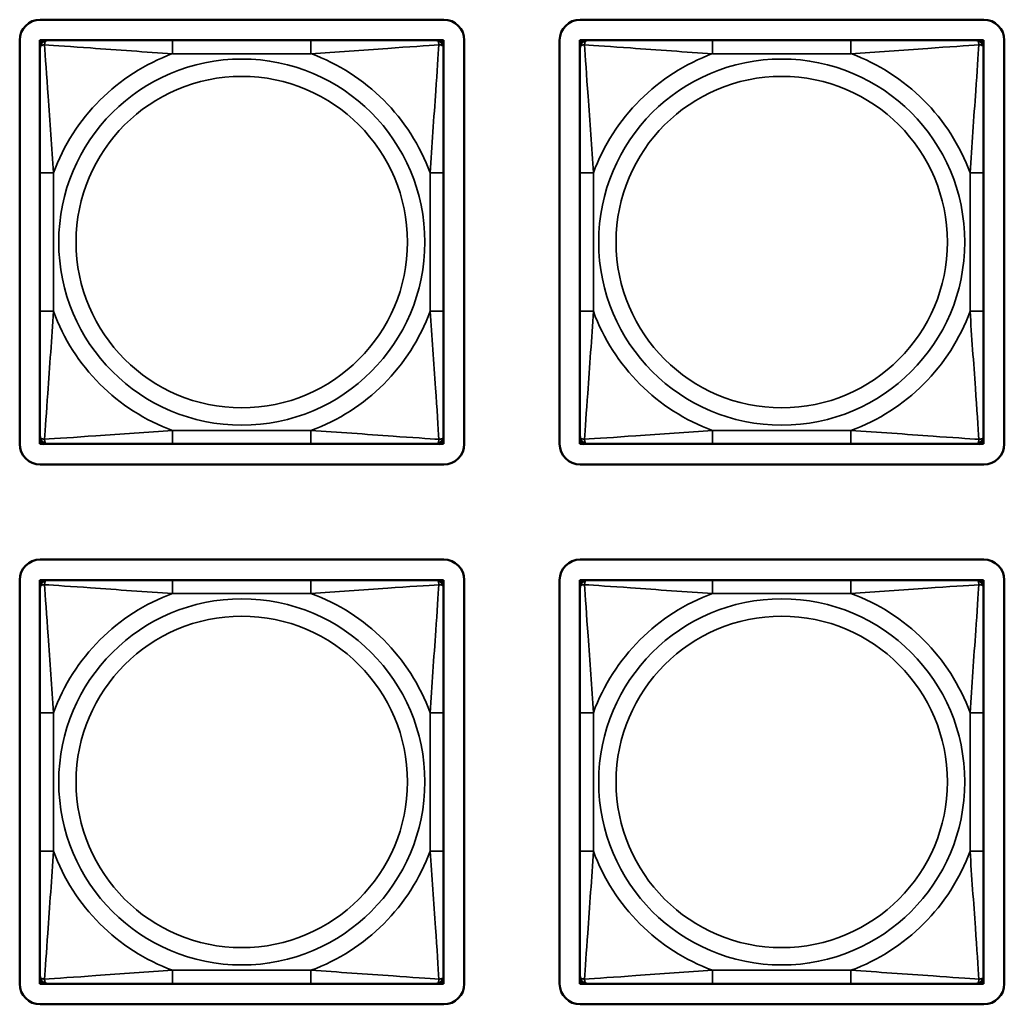
# Model space of a CAD drawing. Units: inches. Extents: x 11.6 to 87.6, y 5.9 to 43.9.
# Drawn here: x 36.8 to 38.2, y 9.5 to 10.9 of the extents above; entities that cross this region are included whole.
import ezdxf

# ---------------------------------------------------------------- set-up
doc = ezdxf.new("R2010")
doc.units = ezdxf.units.IN
doc.header["$MEASUREMENT"] = 0
doc.layers.add('Visible (ANSI)', color=7, linetype='Continuous', lineweight=50)
doc.layers.add('Visible Narrow (ANSI)', color=7, linetype='Continuous', lineweight=35)

msp = doc.modelspace()

# ---------------------------------------------------------------- linework, layer by layer
at = {"layer": 'Visible (ANSI)'}
for p, q in [((36.8001, 10.9363), (37.3906, 10.9363)), ((37.5901, 10.9363), (38.1806, 10.9363)), ((36.7701, 10.3157), (36.7701, 10.9063)), ((36.7997, 10.9063), (36.8056, 10.9063)), ((36.7997, 10.9004), (36.7997, 10.9063)), ((36.8056, 10.9063), (36.8115, 10.9063)), ((36.9938, 10.9063), (36.8115, 10.9063)), ((37.1961, 10.9063), (36.9938, 10.9063)), ((37.3785, 10.9063), (37.1961, 10.9063)), ((37.3785, 10.9063), (37.3844, 10.9063)), ((37.3844, 10.9063), (37.3903, 10.9063)), ((37.3903, 10.9063), (37.3903, 10.9004)), ((37.4206, 10.9063), (37.4206, 10.3157)), ((37.5601, 10.3157), (37.5601, 10.9063)), ((37.5897, 10.9063), (37.5956, 10.9063)), ((37.5897, 10.9004), (37.5897, 10.9063)), ((37.5956, 10.9063), (37.6015, 10.9063)), ((37.7838, 10.9063), (37.6015, 10.9063)), ((37.9861, 10.9063), (37.7838, 10.9063)), ((38.1685, 10.9063), (37.9861, 10.9063)), ((38.1685, 10.9063), (38.1744, 10.9063)), ((38.1744, 10.9063), (38.1803, 10.9063)), ((38.1803, 10.9063), (38.1803, 10.9004)), ((38.2106, 10.9063), (38.2106, 10.3157)), ((36.7997, 10.8945), (36.7997, 10.9004)), ((36.7997, 10.8945), (36.7997, 10.7122)), ((37.3903, 10.9004), (37.3903, 10.8945)), ((37.3903, 10.7122), (37.3903, 10.8945)), ((37.5897, 10.8945), (37.5897, 10.9004)), ((37.5897, 10.8945), (37.5897, 10.7122)), ((38.1803, 10.9004), (38.1803, 10.8945)), ((38.1803, 10.7122), (38.1803, 10.8945)), ((36.7997, 10.7122), (36.7997, 10.5099)), ((37.3903, 10.5099), (37.3903, 10.7122)), ((37.5897, 10.7122), (37.5897, 10.5099)), ((38.1803, 10.5099), (38.1803, 10.7122)), ((36.7997, 10.5099), (36.7997, 10.3275)), ((37.3903, 10.3275), (37.3903, 10.5099)), ((37.5897, 10.5099), (37.5897, 10.3275)), ((38.1803, 10.3275), (38.1803, 10.5099)), ((36.7997, 10.3216), (36.7997, 10.3275)), ((36.7997, 10.3157), (36.7997, 10.3216)), ((36.8056, 10.3157), (36.7997, 10.3157)), ((36.8115, 10.3157), (36.8056, 10.3157)), ((36.8115, 10.3157), (36.9938, 10.3157)), ((36.9938, 10.3157), (37.1961, 10.3157)), ((37.1961, 10.3157), (37.3785, 10.3157)), ((37.3844, 10.3157), (37.3785, 10.3157)), ((37.3903, 10.3157), (37.3844, 10.3157)), ((37.3903, 10.3275), (37.3903, 10.3216)), ((37.3903, 10.3216), (37.3903, 10.3157)), ((37.5897, 10.3216), (37.5897, 10.3275)), ((37.5897, 10.3157), (37.5897, 10.3216)), ((37.5956, 10.3157), (37.5897, 10.3157)), ((37.6015, 10.3157), (37.5956, 10.3157)), ((37.6015, 10.3157), (37.7838, 10.3157)), ((37.7838, 10.3157), (37.9861, 10.3157)), ((37.9861, 10.3157), (38.1685, 10.3157)), ((38.1744, 10.3157), (38.1685, 10.3157)), ((38.1803, 10.3157), (38.1744, 10.3157)), ((38.1803, 10.3275), (38.1803, 10.3216)), ((38.1803, 10.3216), (38.1803, 10.3157)), ((37.3906, 10.2857), (36.8001, 10.2857)), ((38.1806, 10.2857), (37.5901, 10.2857)), ((36.8001, 10.1467), (37.3906, 10.1467)), ((37.5901, 10.1467), (38.1806, 10.1467)), ((36.7701, 9.5262), (36.7701, 10.1167)), ((36.7997, 10.1167), (36.8056, 10.1167)), ((36.7997, 10.1108), (36.7997, 10.1167)), ((36.8056, 10.1167), (36.8115, 10.1167)), ((36.9938, 10.1167), (36.8115, 10.1167)), ((37.1961, 10.1167), (36.9938, 10.1167)), ((37.3785, 10.1167), (37.1961, 10.1167)), ((37.3785, 10.1167), (37.3844, 10.1167)), ((37.3844, 10.1167), (37.3903, 10.1167)), ((37.3903, 10.1167), (37.3903, 10.1108)), ((37.4206, 10.1167), (37.4206, 9.5262)), ((37.5601, 9.5262), (37.5601, 10.1167)), ((37.5897, 10.1167), (37.5956, 10.1167)), ((37.5897, 10.1108), (37.5897, 10.1167)), ((37.5956, 10.1167), (37.6015, 10.1167)), ((37.7838, 10.1167), (37.6015, 10.1167)), ((37.9861, 10.1167), (37.7838, 10.1167)), ((38.1685, 10.1167), (37.9861, 10.1167)), ((38.1685, 10.1167), (38.1744, 10.1167)), ((38.1744, 10.1167), (38.1803, 10.1167)), ((38.1803, 10.1167), (38.1803, 10.1108)), ((38.2106, 10.1167), (38.2106, 9.5262)), ((36.7997, 10.1049), (36.7997, 10.1108)), ((36.7997, 10.1049), (36.7997, 9.9226)), ((37.3903, 10.1108), (37.3903, 10.1049)), ((37.3903, 9.9226), (37.3903, 10.1049)), ((37.5897, 10.1049), (37.5897, 10.1108)), ((37.5897, 10.1049), (37.5897, 9.9226)), ((38.1803, 10.1108), (38.1803, 10.1049)), ((38.1803, 9.9226), (38.1803, 10.1049)), ((36.7997, 9.9226), (36.7997, 9.7203)), ((37.3903, 9.7203), (37.3903, 9.9226)), ((37.5897, 9.9226), (37.5897, 9.7203)), ((38.1803, 9.7203), (38.1803, 9.9226)), ((36.7997, 9.7203), (36.7997, 9.538)), ((37.3903, 9.538), (37.3903, 9.7203)), ((37.5897, 9.7203), (37.5897, 9.538)), ((38.1803, 9.538), (38.1803, 9.7203)), ((36.7997, 9.5321), (36.7997, 9.538)), ((37.3903, 9.538), (37.3903, 9.5321)), ((37.5897, 9.5321), (37.5897, 9.538)), ((38.1803, 9.538), (38.1803, 9.5321)), ((36.7997, 9.5262), (36.7997, 9.5321)), ((36.8056, 9.5262), (36.7997, 9.5262)), ((36.8115, 9.5262), (36.8056, 9.5262)), ((36.8115, 9.5262), (36.9938, 9.5262)), ((36.9938, 9.5262), (37.1961, 9.5262)), ((37.1961, 9.5262), (37.3785, 9.5262)), ((37.3844, 9.5262), (37.3785, 9.5262)), ((37.3903, 9.5262), (37.3844, 9.5262)), ((37.3903, 9.5321), (37.3903, 9.5262)), ((37.5897, 9.5262), (37.5897, 9.5321)), ((37.5956, 9.5262), (37.5897, 9.5262)), ((37.6015, 9.5262), (37.5956, 9.5262)), ((37.6015, 9.5262), (37.7838, 9.5262)), ((37.7838, 9.5262), (37.9861, 9.5262)), ((37.9861, 9.5262), (38.1685, 9.5262)), ((38.1744, 9.5262), (38.1685, 9.5262)), ((38.1803, 9.5262), (38.1744, 9.5262)), ((38.1803, 9.5321), (38.1803, 9.5262)), ((37.3906, 9.4962), (36.8001, 9.4962)), ((38.1806, 9.4962), (37.5901, 9.4962))]:
    msp.add_line(p, q, dxfattribs=at)
for centre, radius, start, end in [((36.8001, 10.9063), 0.03, 90, 180), ((37.3906, 10.9063), 0.03, 0, 90), ((37.5901, 10.9063), 0.03, 90, 180), ((38.1806, 10.9063), 0.03, 0, 90), ((36.8056, 10.9004), 0.00591, 90, 180), ((36.8115, 10.8945), 0.0118, 90, 180), ((37.3785, 10.8945), 0.0118, 0, 90), ((37.3844, 10.9004), 0.00591, 0, 90), ((37.5956, 10.9004), 0.00591, 90, 180), ((37.6015, 10.8945), 0.0118, 90, 180), ((38.1685, 10.8945), 0.0118, 0, 90), ((38.1744, 10.9004), 0.00591, 0, 90), ((36.8001, 10.3157), 0.03, 180, 270), ((36.8115, 10.3275), 0.0118, 180, 270), ((36.8056, 10.3216), 0.00591, 180, 270), ((37.3785, 10.3275), 0.0118, 270, 0), ((37.3844, 10.3216), 0.00591, 270, 0), ((37.3906, 10.3157), 0.03, 270, 0), ((37.5901, 10.3157), 0.03, 180, 270), ((37.6015, 10.3275), 0.0118, 180, 270), ((37.5956, 10.3216), 0.00591, 180, 270), ((38.1685, 10.3275), 0.0118, 270, 0), ((38.1744, 10.3216), 0.00591, 270, 0), ((38.1806, 10.3157), 0.03, 270, 0), ((36.8001, 10.1167), 0.03, 90, 180), ((37.3906, 10.1167), 0.03, 0, 90), ((37.5901, 10.1167), 0.03, 90, 180), ((38.1806, 10.1167), 0.03, 0, 90), ((36.8056, 10.1108), 0.00591, 90, 180), ((36.8115, 10.1049), 0.0118, 90, 180), ((37.3785, 10.1049), 0.0118, 0, 90), ((37.3844, 10.1108), 0.00591, 0, 90), ((37.5956, 10.1108), 0.00591, 90, 180), ((37.6015, 10.1049), 0.0118, 90, 180), ((38.1685, 10.1049), 0.0118, 0, 90), ((38.1744, 10.1108), 0.00591, 0, 90), ((36.8115, 9.538), 0.0118, 180, 270), ((37.3785, 9.538), 0.0118, 270, 0), ((37.6015, 9.538), 0.0118, 180, 270), ((38.1685, 9.538), 0.0118, 270, 0), ((36.8001, 9.5262), 0.03, 180, 270), ((36.8056, 9.5321), 0.00591, 180, 270), ((37.3844, 9.5321), 0.00591, 270, 0), ((37.3906, 9.5262), 0.03, 270, 0), ((37.5901, 9.5262), 0.03, 180, 270), ((37.5956, 9.5321), 0.00591, 180, 270), ((38.1744, 9.5321), 0.00591, 270, 0), ((38.1806, 9.5262), 0.03, 270, 0)]:
    msp.add_arc(centre, radius, start, end, dxfattribs=at)
at = {"layer": 'Visible Narrow (ANSI)'}
for p, q in [((36.9938, 10.9063), (36.9938, 10.8866)), ((37.1961, 10.9063), (37.1961, 10.8866)), ((37.7838, 10.9063), (37.7838, 10.8866)), ((37.9861, 10.9063), (37.9861, 10.8866)), ((36.9938, 10.8866), (37.1961, 10.8866)), ((37.7838, 10.8866), (37.9861, 10.8866)), ((36.7997, 10.7122), (36.8194, 10.7122)), ((36.8194, 10.5099), (36.8194, 10.7122)), ((37.3706, 10.7122), (37.3706, 10.5099)), ((37.3903, 10.7122), (37.3706, 10.7122)), ((37.5897, 10.7122), (37.6094, 10.7122)), ((37.6094, 10.5099), (37.6094, 10.7122)), ((38.1606, 10.7122), (38.1606, 10.5099)), ((38.1803, 10.7122), (38.1606, 10.7122)), ((36.7997, 10.5099), (36.8194, 10.5099)), ((37.3903, 10.5099), (37.3706, 10.5099)), ((37.5897, 10.5099), (37.6094, 10.5099)), ((38.1803, 10.5099), (38.1606, 10.5099)), ((37.1961, 10.3354), (36.9938, 10.3354)), ((36.9938, 10.3157), (36.9938, 10.3354)), ((37.1961, 10.3157), (37.1961, 10.3354)), ((37.9861, 10.3354), (37.7838, 10.3354)), ((37.7838, 10.3157), (37.7838, 10.3354)), ((37.9861, 10.3157), (37.9861, 10.3354)), ((36.9938, 10.1167), (36.9938, 10.0971)), ((37.1961, 10.1167), (37.1961, 10.0971)), ((37.7838, 10.1167), (37.7838, 10.0971)), ((37.9861, 10.1167), (37.9861, 10.0971)), ((36.9938, 10.0971), (37.1961, 10.0971)), ((37.7838, 10.0971), (37.9861, 10.0971)), ((36.7997, 9.9226), (36.8194, 9.9226)), ((36.8194, 9.7203), (36.8194, 9.9226)), ((37.3706, 9.9226), (37.3706, 9.7203)), ((37.3903, 9.9226), (37.3706, 9.9226)), ((37.5897, 9.9226), (37.6094, 9.9226)), ((37.6094, 9.7203), (37.6094, 9.9226)), ((38.1606, 9.9226), (38.1606, 9.7203)), ((38.1803, 9.9226), (38.1606, 9.9226)), ((36.7997, 9.7203), (36.8194, 9.7203)), ((37.3903, 9.7203), (37.3706, 9.7203)), ((37.5897, 9.7203), (37.6094, 9.7203)), ((38.1803, 9.7203), (38.1606, 9.7203)), ((37.1961, 9.5459), (36.9938, 9.5459)), ((36.9938, 9.5262), (36.9938, 9.5459)), ((37.1961, 9.5262), (37.1961, 9.5459)), ((37.9861, 9.5459), (37.7838, 9.5459)), ((37.7838, 9.5262), (37.7838, 9.5459)), ((37.9861, 9.5262), (37.9861, 9.5459))]:
    msp.add_line(p, q, dxfattribs=at)
for centre, radius in [((37.095, 10.611), 0.2678), ((37.885, 10.611), 0.2678), ((37.095, 10.611), 0.2424), ((37.885, 10.611), 0.2424), ((37.095, 9.8215), 0.2678), ((37.885, 9.8215), 0.2678), ((37.095, 9.8215), 0.2424), ((37.885, 9.8215), 0.2424)]:
    msp.add_circle(centre, radius, dxfattribs=at)
for centre, start, end in [((37.095, 10.611), 110.1547, 159.8453), ((37.095, 10.611), 20.1547, 69.8453), ((37.885, 10.611), 110.1547, 159.8453), ((37.885, 10.611), 20.1547, 69.8453), ((37.095, 10.611), 200.1547, 249.8453), ((37.095, 10.611), 290.1547, 339.8453), ((37.885, 10.611), 200.1547, 249.8453), ((37.885, 10.611), 290.1547, 339.8453), ((37.095, 9.8215), 110.1547, 159.8453), ((37.095, 9.8215), 20.1547, 69.8453), ((37.885, 9.8215), 110.1547, 159.8453), ((37.885, 9.8215), 20.1547, 69.8453), ((37.095, 9.8215), 200.1547, 249.8453), ((37.095, 9.8215), 290.1547, 339.8453), ((37.885, 9.8215), 200.1547, 249.8453), ((37.885, 9.8215), 290.1547, 339.8453)]:
    msp.add_arc(centre, 0.2936, start, end, dxfattribs=at)
for points, knots in [([(36.8066, 10.8994), (36.8066, 10.9003), (36.8066, 10.901), (36.8068, 10.9025), (36.807, 10.9031), (36.8075, 10.9041), (36.8077, 10.9044), (36.808, 10.9048), (36.8081, 10.9049), (36.8084, 10.9052), (36.8086, 10.9054), (36.8092, 10.9058), (36.8096, 10.906), (36.8105, 10.9062), (36.811, 10.9063), (36.8115, 10.9063)], [-0.00023197, -0.00023197, -0.00023197, -0.00023197, 0.00913095, 0.00913095, 0.01983142, 0.01983142, 0.02651922, 0.02651922, 0.02986312, 0.02986312, 0.03521335, 0.03521335, 0.04377373, 0.04377373, 0.0532704, 0.0532704, 0.0532704, 0.0532704]), ([(37.3785, 10.9063), (37.379, 10.9063), (37.3795, 10.9062), (37.3804, 10.906), (37.3808, 10.9058), (37.3813, 10.9054), (37.3816, 10.9052), (37.3819, 10.9049), (37.382, 10.9048), (37.3823, 10.9044), (37.3825, 10.9041), (37.3829, 10.9031), (37.3832, 10.9025), (37.3834, 10.901), (37.3834, 10.9003), (37.3834, 10.8994)], [-0.0532704, -0.0532704, -0.0532704, -0.0532704, -0.04377373, -0.04377373, -0.03521335, -0.03521335, -0.02986312, -0.02986312, -0.02651922, -0.02651922, -0.01983142, -0.01983142, -0.00913095, -0.00913095, 0.00023197, 0.00023197, 0.00023197, 0.00023197]), ([(37.5966, 10.8994), (37.5966, 10.9003), (37.5966, 10.901), (37.5968, 10.9025), (37.597, 10.9031), (37.5975, 10.9041), (37.5977, 10.9044), (37.598, 10.9048), (37.5981, 10.9049), (37.5984, 10.9052), (37.5986, 10.9054), (37.5992, 10.9058), (37.5996, 10.906), (37.6005, 10.9062), (37.601, 10.9063), (37.6015, 10.9063)], [-0.00023197, -0.00023197, -0.00023197, -0.00023197, 0.00913095, 0.00913095, 0.01983142, 0.01983142, 0.02651922, 0.02651922, 0.02986312, 0.02986312, 0.03521335, 0.03521335, 0.04377373, 0.04377373, 0.0532704, 0.0532704, 0.0532704, 0.0532704]), ([(38.1685, 10.9063), (38.169, 10.9063), (38.1695, 10.9062), (38.1704, 10.906), (38.1708, 10.9058), (38.1713, 10.9054), (38.1716, 10.9052), (38.1719, 10.9049), (38.172, 10.9048), (38.1723, 10.9044), (38.1725, 10.9041), (38.1729, 10.9031), (38.1732, 10.9025), (38.1734, 10.901), (38.1734, 10.9003), (38.1734, 10.8994)], [-0.0532704, -0.0532704, -0.0532704, -0.0532704, -0.04377373, -0.04377373, -0.03521335, -0.03521335, -0.02986312, -0.02986312, -0.02651922, -0.02651922, -0.01983142, -0.01983142, -0.00913095, -0.00913095, 0.00023197, 0.00023197, 0.00023197, 0.00023197]), ([(36.7997, 10.8945), (36.7997, 10.895), (36.7998, 10.8955), (36.8, 10.8964), (36.8002, 10.8968), (36.8006, 10.8974), (36.8008, 10.8976), (36.8011, 10.8979), (36.8012, 10.898), (36.8016, 10.8983), (36.8019, 10.8985), (36.8029, 10.899), (36.8035, 10.8992), (36.805, 10.8994), (36.8057, 10.8995), (36.8066, 10.8994)], [-0.0532704, -0.0532704, -0.0532704, -0.0532704, -0.04377373, -0.04377373, -0.03521335, -0.03521335, -0.02986312, -0.02986312, -0.02651922, -0.02651922, -0.01983142, -0.01983142, -0.00913095, -0.00913095, 0.00023197, 0.00023197, 0.00023197, 0.00023197]), ([(36.8066, 10.8994), (36.8215, 10.8985), (36.8469, 10.8968), (36.8736, 10.8949), (36.913, 10.8921), (36.9546, 10.8889), (36.9938, 10.8866)], [-0.7478145, -0.7478145, -0.7478145, -0.7478145, -0.5493956, -0.5493956, -0.5493956, -0.2569537, -0.2569537, -0.2569537, -0.2569537]), ([(36.8194, 10.7122), (36.8172, 10.7488), (36.8143, 10.7875), (36.8116, 10.8246), (36.8095, 10.8542), (36.8076, 10.883), (36.8066, 10.8994)], [0.2569517, 0.2569517, 0.2569517, 0.2569517, 0.5303913, 0.5303913, 0.5303913, 0.7482818, 0.7482818, 0.7482818, 0.7482818]), ([(37.1961, 10.8866), (37.2328, 10.8888), (37.2715, 10.8917), (37.3086, 10.8944), (37.3382, 10.8965), (37.367, 10.8984), (37.3834, 10.8994)], [0.2569517, 0.2569517, 0.2569517, 0.2569517, 0.5303913, 0.5303913, 0.5303913, 0.7482818, 0.7482818, 0.7482818, 0.7482818]), ([(37.3834, 10.8994), (37.3825, 10.8846), (37.3808, 10.8591), (37.3789, 10.8324), (37.3761, 10.793), (37.3729, 10.7514), (37.3706, 10.7122)], [-0.7478145, -0.7478145, -0.7478145, -0.7478145, -0.5493956, -0.5493956, -0.5493956, -0.2569537, -0.2569537, -0.2569537, -0.2569537]), ([(37.3834, 10.8994), (37.3843, 10.8995), (37.385, 10.8994), (37.3865, 10.8992), (37.3871, 10.899), (37.388, 10.8985), (37.3884, 10.8983), (37.3888, 10.898), (37.3889, 10.8979), (37.3892, 10.8976), (37.3894, 10.8974), (37.3898, 10.8968), (37.3899, 10.8964), (37.3902, 10.8955), (37.3903, 10.895), (37.3903, 10.8945)], [-0.00023197, -0.00023197, -0.00023197, -0.00023197, 0.00913095, 0.00913095, 0.01983142, 0.01983142, 0.02651922, 0.02651922, 0.02986312, 0.02986312, 0.03521335, 0.03521335, 0.04377373, 0.04377373, 0.0532704, 0.0532704, 0.0532704, 0.0532704]), ([(37.5897, 10.8945), (37.5897, 10.895), (37.5898, 10.8955), (37.59, 10.8964), (37.5902, 10.8968), (37.5906, 10.8974), (37.5908, 10.8976), (37.5911, 10.8979), (37.5912, 10.898), (37.5916, 10.8983), (37.5919, 10.8985), (37.5929, 10.899), (37.5935, 10.8992), (37.595, 10.8994), (37.5957, 10.8995), (37.5966, 10.8994)], [-0.0532704, -0.0532704, -0.0532704, -0.0532704, -0.04377373, -0.04377373, -0.03521335, -0.03521335, -0.02986312, -0.02986312, -0.02651922, -0.02651922, -0.01983142, -0.01983142, -0.00913095, -0.00913095, 0.00023197, 0.00023197, 0.00023197, 0.00023197]), ([(37.5966, 10.8994), (37.6115, 10.8985), (37.6369, 10.8968), (37.6636, 10.8949), (37.703, 10.8921), (37.7446, 10.8889), (37.7838, 10.8866)], [-0.7478145, -0.7478145, -0.7478145, -0.7478145, -0.5493956, -0.5493956, -0.5493956, -0.2569537, -0.2569537, -0.2569537, -0.2569537]), ([(37.6094, 10.7122), (37.6072, 10.7488), (37.6043, 10.7875), (37.6016, 10.8246), (37.5995, 10.8542), (37.5976, 10.883), (37.5966, 10.8994)], [0.2569517, 0.2569517, 0.2569517, 0.2569517, 0.5303913, 0.5303913, 0.5303913, 0.7482818, 0.7482818, 0.7482818, 0.7482818]), ([(37.9861, 10.8866), (38.0228, 10.8888), (38.0615, 10.8917), (38.0986, 10.8944), (38.1282, 10.8965), (38.157, 10.8984), (38.1734, 10.8994)], [0.2569517, 0.2569517, 0.2569517, 0.2569517, 0.5303913, 0.5303913, 0.5303913, 0.7482818, 0.7482818, 0.7482818, 0.7482818]), ([(38.1734, 10.8994), (38.1725, 10.8846), (38.1708, 10.8591), (38.1689, 10.8324), (38.1661, 10.793), (38.1629, 10.7514), (38.1606, 10.7122)], [-0.7478145, -0.7478145, -0.7478145, -0.7478145, -0.5493956, -0.5493956, -0.5493956, -0.2569537, -0.2569537, -0.2569537, -0.2569537]), ([(38.1734, 10.8994), (38.1743, 10.8995), (38.175, 10.8994), (38.1765, 10.8992), (38.1771, 10.899), (38.178, 10.8985), (38.1784, 10.8983), (38.1788, 10.898), (38.1789, 10.8979), (38.1792, 10.8976), (38.1794, 10.8974), (38.1798, 10.8968), (38.1799, 10.8964), (38.1802, 10.8955), (38.1803, 10.895), (38.1803, 10.8945)], [-0.00023197, -0.00023197, -0.00023197, -0.00023197, 0.00913095, 0.00913095, 0.01983142, 0.01983142, 0.02651922, 0.02651922, 0.02986312, 0.02986312, 0.03521335, 0.03521335, 0.04377373, 0.04377373, 0.0532704, 0.0532704, 0.0532704, 0.0532704]), ([(36.8066, 10.3226), (36.8075, 10.3375), (36.8092, 10.363), (36.8111, 10.3896), (36.8139, 10.429), (36.8171, 10.4706), (36.8194, 10.5099)], [-0.7478145, -0.7478145, -0.7478145, -0.7478145, -0.5493956, -0.5493956, -0.5493956, -0.2569537, -0.2569537, -0.2569537, -0.2569537]), ([(37.3706, 10.5099), (37.3728, 10.4732), (37.3757, 10.4346), (37.3784, 10.3974), (37.3805, 10.3678), (37.3824, 10.339), (37.3834, 10.3226)], [0.2569517, 0.2569517, 0.2569517, 0.2569517, 0.5303913, 0.5303913, 0.5303913, 0.7482818, 0.7482818, 0.7482818, 0.7482818]), ([(37.5966, 10.3226), (37.5975, 10.3375), (37.5992, 10.363), (37.6011, 10.3896), (37.6039, 10.429), (37.6071, 10.4706), (37.6094, 10.5099)], [-0.7478145, -0.7478145, -0.7478145, -0.7478145, -0.5493956, -0.5493956, -0.5493956, -0.2569537, -0.2569537, -0.2569537, -0.2569537]), ([(38.1606, 10.5099), (38.1628, 10.4732), (38.1657, 10.4346), (38.1684, 10.3974), (38.1705, 10.3678), (38.1724, 10.339), (38.1734, 10.3226)], [0.2569517, 0.2569517, 0.2569517, 0.2569517, 0.5303913, 0.5303913, 0.5303913, 0.7482818, 0.7482818, 0.7482818, 0.7482818]), ([(36.9938, 10.3354), (36.9572, 10.3332), (36.9185, 10.3303), (36.8814, 10.3277), (36.8518, 10.3256), (36.823, 10.3236), (36.8066, 10.3226)], [0.2569517, 0.2569517, 0.2569517, 0.2569517, 0.5303913, 0.5303913, 0.5303913, 0.7482818, 0.7482818, 0.7482818, 0.7482818]), ([(37.3834, 10.3226), (37.3685, 10.3235), (37.3431, 10.3252), (37.3164, 10.3271), (37.277, 10.3299), (37.2354, 10.3331), (37.1961, 10.3354)], [-0.7478145, -0.7478145, -0.7478145, -0.7478145, -0.5493956, -0.5493956, -0.5493956, -0.2569537, -0.2569537, -0.2569537, -0.2569537]), ([(37.7838, 10.3354), (37.7472, 10.3332), (37.7085, 10.3303), (37.6714, 10.3277), (37.6418, 10.3256), (37.613, 10.3236), (37.5966, 10.3226)], [0.2569517, 0.2569517, 0.2569517, 0.2569517, 0.5303913, 0.5303913, 0.5303913, 0.7482818, 0.7482818, 0.7482818, 0.7482818]), ([(38.1734, 10.3226), (38.1585, 10.3235), (38.1331, 10.3252), (38.1064, 10.3271), (38.067, 10.3299), (38.0254, 10.3331), (37.9861, 10.3354)], [-0.7478145, -0.7478145, -0.7478145, -0.7478145, -0.5493956, -0.5493956, -0.5493956, -0.2569537, -0.2569537, -0.2569537, -0.2569537]), ([(36.8066, 10.3226), (36.8057, 10.3226), (36.805, 10.3226), (36.8035, 10.3229), (36.8029, 10.3231), (36.8019, 10.3235), (36.8016, 10.3237), (36.8012, 10.324), (36.8011, 10.3241), (36.8008, 10.3244), (36.8006, 10.3247), (36.8002, 10.3252), (36.8, 10.3256), (36.7998, 10.3265), (36.7997, 10.327), (36.7997, 10.3275)], [-0.00023197, -0.00023197, -0.00023197, -0.00023197, 0.00913095, 0.00913095, 0.01983142, 0.01983142, 0.02651922, 0.02651922, 0.02986312, 0.02986312, 0.03521335, 0.03521335, 0.04377373, 0.04377373, 0.0532704, 0.0532704, 0.0532704, 0.0532704]), ([(36.8115, 10.3157), (36.811, 10.3157), (36.8105, 10.3158), (36.8096, 10.3161), (36.8092, 10.3162), (36.8086, 10.3166), (36.8084, 10.3168), (36.8081, 10.3171), (36.808, 10.3172), (36.8077, 10.3176), (36.8075, 10.318), (36.807, 10.3189), (36.8068, 10.3195), (36.8066, 10.321), (36.8066, 10.3217), (36.8066, 10.3226)], [-0.0532704, -0.0532704, -0.0532704, -0.0532704, -0.04377373, -0.04377373, -0.03521335, -0.03521335, -0.02986312, -0.02986312, -0.02651922, -0.02651922, -0.01983142, -0.01983142, -0.00913095, -0.00913095, 0.00023197, 0.00023197, 0.00023197, 0.00023197]), ([(37.3834, 10.3226), (37.3834, 10.3217), (37.3834, 10.321), (37.3832, 10.3195), (37.3829, 10.3189), (37.3825, 10.318), (37.3823, 10.3176), (37.382, 10.3172), (37.3819, 10.3171), (37.3816, 10.3168), (37.3813, 10.3166), (37.3808, 10.3162), (37.3804, 10.3161), (37.3795, 10.3158), (37.379, 10.3157), (37.3785, 10.3157)], [-0.00023197, -0.00023197, -0.00023197, -0.00023197, 0.00913095, 0.00913095, 0.01983142, 0.01983142, 0.02651922, 0.02651922, 0.02986312, 0.02986312, 0.03521335, 0.03521335, 0.04377373, 0.04377373, 0.0532704, 0.0532704, 0.0532704, 0.0532704]), ([(37.3903, 10.3275), (37.3903, 10.327), (37.3902, 10.3265), (37.3899, 10.3256), (37.3898, 10.3252), (37.3894, 10.3247), (37.3892, 10.3244), (37.3889, 10.3241), (37.3888, 10.324), (37.3884, 10.3237), (37.388, 10.3235), (37.3871, 10.3231), (37.3865, 10.3229), (37.385, 10.3226), (37.3843, 10.3226), (37.3834, 10.3226)], [-0.0532704, -0.0532704, -0.0532704, -0.0532704, -0.04377373, -0.04377373, -0.03521335, -0.03521335, -0.02986312, -0.02986312, -0.02651922, -0.02651922, -0.01983142, -0.01983142, -0.00913095, -0.00913095, 0.00023197, 0.00023197, 0.00023197, 0.00023197]), ([(37.5966, 10.3226), (37.5957, 10.3226), (37.595, 10.3226), (37.5935, 10.3229), (37.5929, 10.3231), (37.5919, 10.3235), (37.5916, 10.3237), (37.5912, 10.324), (37.5911, 10.3241), (37.5908, 10.3244), (37.5906, 10.3247), (37.5902, 10.3252), (37.59, 10.3256), (37.5898, 10.3265), (37.5897, 10.327), (37.5897, 10.3275)], [-0.00023197, -0.00023197, -0.00023197, -0.00023197, 0.00913095, 0.00913095, 0.01983142, 0.01983142, 0.02651922, 0.02651922, 0.02986312, 0.02986312, 0.03521335, 0.03521335, 0.04377373, 0.04377373, 0.0532704, 0.0532704, 0.0532704, 0.0532704]), ([(37.6015, 10.3157), (37.601, 10.3157), (37.6005, 10.3158), (37.5996, 10.3161), (37.5992, 10.3162), (37.5986, 10.3166), (37.5984, 10.3168), (37.5981, 10.3171), (37.598, 10.3172), (37.5977, 10.3176), (37.5975, 10.318), (37.597, 10.3189), (37.5968, 10.3195), (37.5966, 10.321), (37.5966, 10.3217), (37.5966, 10.3226)], [-0.0532704, -0.0532704, -0.0532704, -0.0532704, -0.04377373, -0.04377373, -0.03521335, -0.03521335, -0.02986312, -0.02986312, -0.02651922, -0.02651922, -0.01983142, -0.01983142, -0.00913095, -0.00913095, 0.00023197, 0.00023197, 0.00023197, 0.00023197]), ([(38.1734, 10.3226), (38.1734, 10.3217), (38.1734, 10.321), (38.1732, 10.3195), (38.1729, 10.3189), (38.1725, 10.318), (38.1723, 10.3176), (38.172, 10.3172), (38.1719, 10.3171), (38.1716, 10.3168), (38.1713, 10.3166), (38.1708, 10.3162), (38.1704, 10.3161), (38.1695, 10.3158), (38.169, 10.3157), (38.1685, 10.3157)], [-0.00023197, -0.00023197, -0.00023197, -0.00023197, 0.00913095, 0.00913095, 0.01983142, 0.01983142, 0.02651922, 0.02651922, 0.02986312, 0.02986312, 0.03521335, 0.03521335, 0.04377373, 0.04377373, 0.0532704, 0.0532704, 0.0532704, 0.0532704]), ([(38.1803, 10.3275), (38.1803, 10.327), (38.1802, 10.3265), (38.1799, 10.3256), (38.1798, 10.3252), (38.1794, 10.3247), (38.1792, 10.3244), (38.1789, 10.3241), (38.1788, 10.324), (38.1784, 10.3237), (38.178, 10.3235), (38.1771, 10.3231), (38.1765, 10.3229), (38.175, 10.3226), (38.1743, 10.3226), (38.1734, 10.3226)], [-0.0532704, -0.0532704, -0.0532704, -0.0532704, -0.04377373, -0.04377373, -0.03521335, -0.03521335, -0.02986312, -0.02986312, -0.02651922, -0.02651922, -0.01983142, -0.01983142, -0.00913095, -0.00913095, 0.00023197, 0.00023197, 0.00023197, 0.00023197]), ([(36.8066, 10.1099), (36.8066, 10.1107), (36.8066, 10.1115), (36.8068, 10.1129), (36.807, 10.1136), (36.8075, 10.1145), (36.8077, 10.1148), (36.808, 10.1152), (36.8081, 10.1154), (36.8084, 10.1157), (36.8086, 10.1159), (36.8092, 10.1162), (36.8096, 10.1164), (36.8105, 10.1167), (36.811, 10.1167), (36.8115, 10.1167)], [-0.00023197, -0.00023197, -0.00023197, -0.00023197, 0.00913095, 0.00913095, 0.01983142, 0.01983142, 0.02651922, 0.02651922, 0.02986312, 0.02986312, 0.03521335, 0.03521335, 0.04377373, 0.04377373, 0.0532704, 0.0532704, 0.0532704, 0.0532704]), ([(37.3785, 10.1167), (37.379, 10.1167), (37.3795, 10.1167), (37.3804, 10.1164), (37.3808, 10.1162), (37.3813, 10.1159), (37.3816, 10.1157), (37.3819, 10.1154), (37.382, 10.1152), (37.3823, 10.1148), (37.3825, 10.1145), (37.3829, 10.1136), (37.3832, 10.1129), (37.3834, 10.1115), (37.3834, 10.1107), (37.3834, 10.1099)], [-0.0532704, -0.0532704, -0.0532704, -0.0532704, -0.04377373, -0.04377373, -0.03521335, -0.03521335, -0.02986312, -0.02986312, -0.02651922, -0.02651922, -0.01983142, -0.01983142, -0.00913095, -0.00913095, 0.00023197, 0.00023197, 0.00023197, 0.00023197]), ([(37.5966, 10.1099), (37.5966, 10.1107), (37.5966, 10.1115), (37.5968, 10.1129), (37.597, 10.1136), (37.5975, 10.1145), (37.5977, 10.1148), (37.598, 10.1152), (37.5981, 10.1154), (37.5984, 10.1157), (37.5986, 10.1159), (37.5992, 10.1162), (37.5996, 10.1164), (37.6005, 10.1167), (37.601, 10.1167), (37.6015, 10.1167)], [-0.00023197, -0.00023197, -0.00023197, -0.00023197, 0.00913095, 0.00913095, 0.01983142, 0.01983142, 0.02651922, 0.02651922, 0.02986312, 0.02986312, 0.03521335, 0.03521335, 0.04377373, 0.04377373, 0.0532704, 0.0532704, 0.0532704, 0.0532704]), ([(38.1685, 10.1167), (38.169, 10.1167), (38.1695, 10.1167), (38.1704, 10.1164), (38.1708, 10.1162), (38.1713, 10.1159), (38.1716, 10.1157), (38.1719, 10.1154), (38.172, 10.1152), (38.1723, 10.1148), (38.1725, 10.1145), (38.1729, 10.1136), (38.1732, 10.1129), (38.1734, 10.1115), (38.1734, 10.1107), (38.1734, 10.1099)], [-0.0532704, -0.0532704, -0.0532704, -0.0532704, -0.04377373, -0.04377373, -0.03521335, -0.03521335, -0.02986312, -0.02986312, -0.02651922, -0.02651922, -0.01983142, -0.01983142, -0.00913095, -0.00913095, 0.00023197, 0.00023197, 0.00023197, 0.00023197]), ([(36.7997, 10.1049), (36.7997, 10.1055), (36.7998, 10.106), (36.8, 10.1068), (36.8002, 10.1072), (36.8006, 10.1078), (36.8008, 10.108), (36.8011, 10.1083), (36.8012, 10.1085), (36.8016, 10.1088), (36.8019, 10.109), (36.8029, 10.1094), (36.8035, 10.1096), (36.805, 10.1099), (36.8057, 10.1099), (36.8066, 10.1099)], [-0.0532704, -0.0532704, -0.0532704, -0.0532704, -0.04377373, -0.04377373, -0.03521335, -0.03521335, -0.02986312, -0.02986312, -0.02651922, -0.02651922, -0.01983142, -0.01983142, -0.00913095, -0.00913095, 0.00023197, 0.00023197, 0.00023197, 0.00023197]), ([(36.8066, 10.1099), (36.8215, 10.1089), (36.8469, 10.1073), (36.8736, 10.1054), (36.913, 10.1026), (36.9546, 10.0994), (36.9938, 10.0971)], [-0.7478145, -0.7478145, -0.7478145, -0.7478145, -0.5493956, -0.5493956, -0.5493956, -0.2569537, -0.2569537, -0.2569537, -0.2569537]), ([(36.8194, 9.9226), (36.8172, 9.9593), (36.8143, 9.9979), (36.8116, 10.0351), (36.8095, 10.0646), (36.8076, 10.0934), (36.8066, 10.1099)], [0.2569517, 0.2569517, 0.2569517, 0.2569517, 0.5303913, 0.5303913, 0.5303913, 0.7482818, 0.7482818, 0.7482818, 0.7482818]), ([(37.1961, 10.0971), (37.2328, 10.0992), (37.2715, 10.1022), (37.3086, 10.1048), (37.3382, 10.1069), (37.367, 10.1088), (37.3834, 10.1099)], [0.2569517, 0.2569517, 0.2569517, 0.2569517, 0.5303913, 0.5303913, 0.5303913, 0.7482818, 0.7482818, 0.7482818, 0.7482818]), ([(37.3834, 10.1099), (37.3825, 10.095), (37.3808, 10.0695), (37.3789, 10.0428), (37.3761, 10.0035), (37.3729, 9.9619), (37.3706, 9.9226)], [-0.7478145, -0.7478145, -0.7478145, -0.7478145, -0.5493956, -0.5493956, -0.5493956, -0.2569537, -0.2569537, -0.2569537, -0.2569537]), ([(37.3834, 10.1099), (37.3843, 10.1099), (37.385, 10.1099), (37.3865, 10.1096), (37.3871, 10.1094), (37.388, 10.109), (37.3884, 10.1088), (37.3888, 10.1085), (37.3889, 10.1083), (37.3892, 10.108), (37.3894, 10.1078), (37.3898, 10.1072), (37.3899, 10.1068), (37.3902, 10.106), (37.3903, 10.1055), (37.3903, 10.1049)], [-0.00023197, -0.00023197, -0.00023197, -0.00023197, 0.00913095, 0.00913095, 0.01983142, 0.01983142, 0.02651922, 0.02651922, 0.02986312, 0.02986312, 0.03521335, 0.03521335, 0.04377373, 0.04377373, 0.0532704, 0.0532704, 0.0532704, 0.0532704]), ([(37.5897, 10.1049), (37.5897, 10.1055), (37.5898, 10.106), (37.59, 10.1068), (37.5902, 10.1072), (37.5906, 10.1078), (37.5908, 10.108), (37.5911, 10.1083), (37.5912, 10.1085), (37.5916, 10.1088), (37.5919, 10.109), (37.5929, 10.1094), (37.5935, 10.1096), (37.595, 10.1099), (37.5957, 10.1099), (37.5966, 10.1099)], [-0.0532704, -0.0532704, -0.0532704, -0.0532704, -0.04377373, -0.04377373, -0.03521335, -0.03521335, -0.02986312, -0.02986312, -0.02651922, -0.02651922, -0.01983142, -0.01983142, -0.00913095, -0.00913095, 0.00023197, 0.00023197, 0.00023197, 0.00023197]), ([(37.5966, 10.1099), (37.6115, 10.1089), (37.6369, 10.1073), (37.6636, 10.1054), (37.703, 10.1026), (37.7446, 10.0994), (37.7838, 10.0971)], [-0.7478145, -0.7478145, -0.7478145, -0.7478145, -0.5493956, -0.5493956, -0.5493956, -0.2569537, -0.2569537, -0.2569537, -0.2569537]), ([(37.6094, 9.9226), (37.6072, 9.9593), (37.6043, 9.9979), (37.6016, 10.0351), (37.5995, 10.0646), (37.5976, 10.0934), (37.5966, 10.1099)], [0.2569517, 0.2569517, 0.2569517, 0.2569517, 0.5303913, 0.5303913, 0.5303913, 0.7482818, 0.7482818, 0.7482818, 0.7482818]), ([(37.9861, 10.0971), (38.0228, 10.0992), (38.0615, 10.1022), (38.0986, 10.1048), (38.1282, 10.1069), (38.157, 10.1088), (38.1734, 10.1099)], [0.2569517, 0.2569517, 0.2569517, 0.2569517, 0.5303913, 0.5303913, 0.5303913, 0.7482818, 0.7482818, 0.7482818, 0.7482818]), ([(38.1734, 10.1099), (38.1725, 10.095), (38.1708, 10.0695), (38.1689, 10.0428), (38.1661, 10.0035), (38.1629, 9.9619), (38.1606, 9.9226)], [-0.7478145, -0.7478145, -0.7478145, -0.7478145, -0.5493956, -0.5493956, -0.5493956, -0.2569537, -0.2569537, -0.2569537, -0.2569537]), ([(38.1734, 10.1099), (38.1743, 10.1099), (38.175, 10.1099), (38.1765, 10.1096), (38.1771, 10.1094), (38.178, 10.109), (38.1784, 10.1088), (38.1788, 10.1085), (38.1789, 10.1083), (38.1792, 10.108), (38.1794, 10.1078), (38.1798, 10.1072), (38.1799, 10.1068), (38.1802, 10.106), (38.1803, 10.1055), (38.1803, 10.1049)], [-0.00023197, -0.00023197, -0.00023197, -0.00023197, 0.00913095, 0.00913095, 0.01983142, 0.01983142, 0.02651922, 0.02651922, 0.02986312, 0.02986312, 0.03521335, 0.03521335, 0.04377373, 0.04377373, 0.0532704, 0.0532704, 0.0532704, 0.0532704]), ([(36.8066, 9.533), (36.8075, 9.5479), (36.8092, 9.5734), (36.8111, 9.6001), (36.8139, 9.6394), (36.8171, 9.6811), (36.8194, 9.7203)], [-0.7478145, -0.7478145, -0.7478145, -0.7478145, -0.5493956, -0.5493956, -0.5493956, -0.2569537, -0.2569537, -0.2569537, -0.2569537]), ([(37.3706, 9.7203), (37.3728, 9.6836), (37.3757, 9.645), (37.3784, 9.6079), (37.3805, 9.5783), (37.3824, 9.5495), (37.3834, 9.533)], [0.2569517, 0.2569517, 0.2569517, 0.2569517, 0.5303913, 0.5303913, 0.5303913, 0.7482818, 0.7482818, 0.7482818, 0.7482818]), ([(37.5966, 9.533), (37.5975, 9.5479), (37.5992, 9.5734), (37.6011, 9.6001), (37.6039, 9.6394), (37.6071, 9.6811), (37.6094, 9.7203)], [-0.7478145, -0.7478145, -0.7478145, -0.7478145, -0.5493956, -0.5493956, -0.5493956, -0.2569537, -0.2569537, -0.2569537, -0.2569537]), ([(38.1606, 9.7203), (38.1628, 9.6836), (38.1657, 9.645), (38.1684, 9.6079), (38.1705, 9.5783), (38.1724, 9.5495), (38.1734, 9.533)], [0.2569517, 0.2569517, 0.2569517, 0.2569517, 0.5303913, 0.5303913, 0.5303913, 0.7482818, 0.7482818, 0.7482818, 0.7482818]), ([(36.8066, 9.533), (36.8057, 9.533), (36.805, 9.5331), (36.8035, 9.5333), (36.8029, 9.5335), (36.8019, 9.5339), (36.8016, 9.5341), (36.8012, 9.5345), (36.8011, 9.5346), (36.8008, 9.5349), (36.8006, 9.5351), (36.8002, 9.5357), (36.8, 9.5361), (36.7998, 9.537), (36.7997, 9.5375), (36.7997, 9.538)], [-0.00023197, -0.00023197, -0.00023197, -0.00023197, 0.00913095, 0.00913095, 0.01983142, 0.01983142, 0.02651922, 0.02651922, 0.02986312, 0.02986312, 0.03521335, 0.03521335, 0.04377373, 0.04377373, 0.0532704, 0.0532704, 0.0532704, 0.0532704]), ([(36.9938, 9.5459), (36.9572, 9.5437), (36.9185, 9.5407), (36.8814, 9.5381), (36.8518, 9.536), (36.823, 9.5341), (36.8066, 9.533)], [0.2569517, 0.2569517, 0.2569517, 0.2569517, 0.5303913, 0.5303913, 0.5303913, 0.7482818, 0.7482818, 0.7482818, 0.7482818]), ([(37.3834, 9.533), (37.3685, 9.534), (37.3431, 9.5357), (37.3164, 9.5376), (37.277, 9.5403), (37.2354, 9.5435), (37.1961, 9.5459)], [-0.7478145, -0.7478145, -0.7478145, -0.7478145, -0.5493956, -0.5493956, -0.5493956, -0.2569537, -0.2569537, -0.2569537, -0.2569537]), ([(37.3903, 9.538), (37.3903, 9.5375), (37.3902, 9.537), (37.3899, 9.5361), (37.3898, 9.5357), (37.3894, 9.5351), (37.3892, 9.5349), (37.3889, 9.5346), (37.3888, 9.5345), (37.3884, 9.5341), (37.388, 9.5339), (37.3871, 9.5335), (37.3865, 9.5333), (37.385, 9.5331), (37.3843, 9.533), (37.3834, 9.533)], [-0.0532704, -0.0532704, -0.0532704, -0.0532704, -0.04377373, -0.04377373, -0.03521335, -0.03521335, -0.02986312, -0.02986312, -0.02651922, -0.02651922, -0.01983142, -0.01983142, -0.00913095, -0.00913095, 0.00023197, 0.00023197, 0.00023197, 0.00023197]), ([(37.5966, 9.533), (37.5957, 9.533), (37.595, 9.5331), (37.5935, 9.5333), (37.5929, 9.5335), (37.5919, 9.5339), (37.5916, 9.5341), (37.5912, 9.5345), (37.5911, 9.5346), (37.5908, 9.5349), (37.5906, 9.5351), (37.5902, 9.5357), (37.59, 9.5361), (37.5898, 9.537), (37.5897, 9.5375), (37.5897, 9.538)], [-0.00023197, -0.00023197, -0.00023197, -0.00023197, 0.00913095, 0.00913095, 0.01983142, 0.01983142, 0.02651922, 0.02651922, 0.02986312, 0.02986312, 0.03521335, 0.03521335, 0.04377373, 0.04377373, 0.0532704, 0.0532704, 0.0532704, 0.0532704]), ([(37.7838, 9.5459), (37.7472, 9.5437), (37.7085, 9.5407), (37.6714, 9.5381), (37.6418, 9.536), (37.613, 9.5341), (37.5966, 9.533)], [0.2569517, 0.2569517, 0.2569517, 0.2569517, 0.5303913, 0.5303913, 0.5303913, 0.7482818, 0.7482818, 0.7482818, 0.7482818]), ([(38.1734, 9.533), (38.1585, 9.534), (38.1331, 9.5357), (38.1064, 9.5376), (38.067, 9.5403), (38.0254, 9.5435), (37.9861, 9.5459)], [-0.7478145, -0.7478145, -0.7478145, -0.7478145, -0.5493956, -0.5493956, -0.5493956, -0.2569537, -0.2569537, -0.2569537, -0.2569537]), ([(38.1803, 9.538), (38.1803, 9.5375), (38.1802, 9.537), (38.1799, 9.5361), (38.1798, 9.5357), (38.1794, 9.5351), (38.1792, 9.5349), (38.1789, 9.5346), (38.1788, 9.5345), (38.1784, 9.5341), (38.178, 9.5339), (38.1771, 9.5335), (38.1765, 9.5333), (38.175, 9.5331), (38.1743, 9.533), (38.1734, 9.533)], [-0.0532704, -0.0532704, -0.0532704, -0.0532704, -0.04377373, -0.04377373, -0.03521335, -0.03521335, -0.02986312, -0.02986312, -0.02651922, -0.02651922, -0.01983142, -0.01983142, -0.00913095, -0.00913095, 0.00023197, 0.00023197, 0.00023197, 0.00023197]), ([(36.8115, 9.5262), (36.811, 9.5262), (36.8105, 9.5263), (36.8096, 9.5265), (36.8092, 9.5267), (36.8086, 9.5271), (36.8084, 9.5272), (36.8081, 9.5276), (36.808, 9.5277), (36.8077, 9.5281), (36.8075, 9.5284), (36.807, 9.5293), (36.8068, 9.53), (36.8066, 9.5314), (36.8066, 9.5322), (36.8066, 9.533)], [-0.0532704, -0.0532704, -0.0532704, -0.0532704, -0.04377373, -0.04377373, -0.03521335, -0.03521335, -0.02986312, -0.02986312, -0.02651922, -0.02651922, -0.01983142, -0.01983142, -0.00913095, -0.00913095, 0.00023197, 0.00023197, 0.00023197, 0.00023197]), ([(37.3834, 9.533), (37.3834, 9.5322), (37.3834, 9.5314), (37.3832, 9.53), (37.3829, 9.5293), (37.3825, 9.5284), (37.3823, 9.5281), (37.382, 9.5277), (37.3819, 9.5276), (37.3816, 9.5272), (37.3813, 9.5271), (37.3808, 9.5267), (37.3804, 9.5265), (37.3795, 9.5263), (37.379, 9.5262), (37.3785, 9.5262)], [-0.00023197, -0.00023197, -0.00023197, -0.00023197, 0.00913095, 0.00913095, 0.01983142, 0.01983142, 0.02651922, 0.02651922, 0.02986312, 0.02986312, 0.03521335, 0.03521335, 0.04377373, 0.04377373, 0.0532704, 0.0532704, 0.0532704, 0.0532704]), ([(37.6015, 9.5262), (37.601, 9.5262), (37.6005, 9.5263), (37.5996, 9.5265), (37.5992, 9.5267), (37.5986, 9.5271), (37.5984, 9.5272), (37.5981, 9.5276), (37.598, 9.5277), (37.5977, 9.5281), (37.5975, 9.5284), (37.597, 9.5293), (37.5968, 9.53), (37.5966, 9.5314), (37.5966, 9.5322), (37.5966, 9.533)], [-0.0532704, -0.0532704, -0.0532704, -0.0532704, -0.04377373, -0.04377373, -0.03521335, -0.03521335, -0.02986312, -0.02986312, -0.02651922, -0.02651922, -0.01983142, -0.01983142, -0.00913095, -0.00913095, 0.00023197, 0.00023197, 0.00023197, 0.00023197]), ([(38.1734, 9.533), (38.1734, 9.5322), (38.1734, 9.5314), (38.1732, 9.53), (38.1729, 9.5293), (38.1725, 9.5284), (38.1723, 9.5281), (38.172, 9.5277), (38.1719, 9.5276), (38.1716, 9.5272), (38.1713, 9.5271), (38.1708, 9.5267), (38.1704, 9.5265), (38.1695, 9.5263), (38.169, 9.5262), (38.1685, 9.5262)], [-0.00023197, -0.00023197, -0.00023197, -0.00023197, 0.00913095, 0.00913095, 0.01983142, 0.01983142, 0.02651922, 0.02651922, 0.02986312, 0.02986312, 0.03521335, 0.03521335, 0.04377373, 0.04377373, 0.0532704, 0.0532704, 0.0532704, 0.0532704])]:
    msp.add_open_spline(points, degree=3, knots=knots, dxfattribs=at)

doc.saveas('drawing.dxf')
